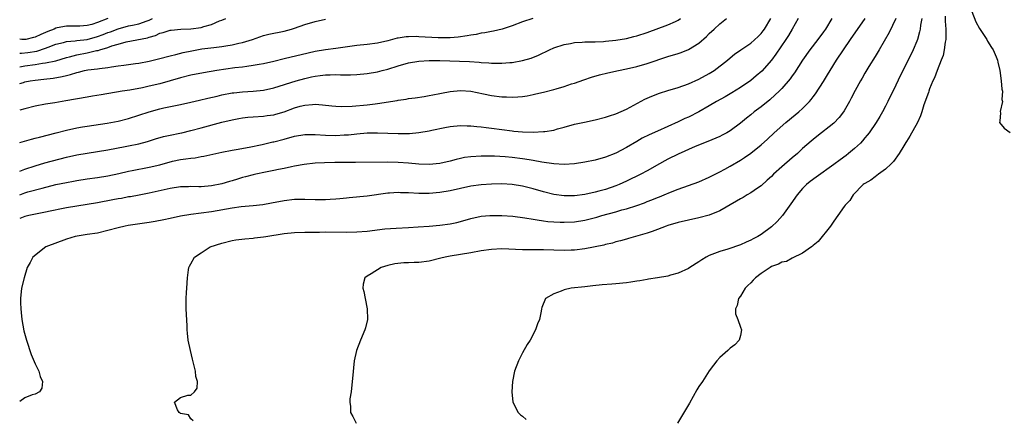
# Model space of a CAD drawing. Units: inches. Extents: x 2595000 to 2598000, y 1506000 to 1509000.
# Drawn here: x 2595000 to 2595190, y 1506120 to 1506197 of the extents above; entities that cross this region are included whole.
import ezdxf

# ---------------------------------------------------------------- set-up
doc = ezdxf.new("R2010")
doc.units = ezdxf.units.IN
doc.header["$MEASUREMENT"] = 0
doc.layers.add('LD25951506_2ft', color=111, linetype='Continuous')

msp = doc.modelspace()

# ---------------------------------------------------------------- linework, layer by layer
at = {"layer": 'LD25951506_2ft'}
for points, elevation in [([(2595098.98, 1506197.02), (2595097, 1506196.4), (2595095, 1506195.63), (2595093.02, 1506194.98), (2595091.4, 1506194.6), (2595091, 1506194.54), (2595089.73, 1506194.27), (2595089, 1506194.19), (2595088.04, 1506193.97), (2595087, 1506193.83), (2595086.33, 1506193.67), (2595084.58, 1506193.42), (2595083, 1506193.29), (2595082.72, 1506193.28), (2595080.7, 1506193.3), (2595077, 1506193.52), (2595076.47, 1506193.53), (2595075, 1506193.52), (2595074.53, 1506193.47), (2595073, 1506193.25), (2595072.79, 1506193.21), (2595071, 1506192.75), (2595069, 1506192.3), (2595067, 1506192.04), (2595065, 1506191.84), (2595061, 1506191.25), (2595059, 1506190.98), (2595057, 1506190.66), (2595055.65, 1506190.35), (2595051, 1506189.22), (2595049, 1506188.75), (2595047, 1506188.31), (2595046.18, 1506188.18), (2595045, 1506187.94), (2595043.8, 1506187.8), (2595043, 1506187.66), (2595041.49, 1506187.49), (2595038.04, 1506187), (2595035.44, 1506186.56), (2595033, 1506186.07), (2595031, 1506185.56), (2595027, 1506184.46), (2595025, 1506183.96), (2595023.68, 1506183.68), (2595021.23, 1506183.23), (2595019.77, 1506183), (2595015.7, 1506182.3), (2595014.06, 1506182.06), (2595013, 1506181.88), (2595008.87, 1506181.13), (2595006.77, 1506180.77), (2595005, 1506180.48), (2595003, 1506180.11), (2595001, 1506179.62), (2595000, 1506179.35)], 8166), ([(2595156.61, 1506197), (2595155.41, 1506195), (2595155, 1506194.43), (2595153.92, 1506193), (2595152.37, 1506191), (2595150.98, 1506189), (2595149.43, 1506186.57), (2595149, 1506185.96), (2595148.61, 1506185.39), (2595147, 1506183.54), (2595146.47, 1506183), (2595145.72, 1506182.28), (2595144.64, 1506181.36), (2595143, 1506180.02), (2595141.68, 1506179), (2595141, 1506178.44), (2595140.19, 1506177.81), (2595139, 1506176.82), (2595137, 1506175.36), (2595136.37, 1506175), (2595135.48, 1506174.52), (2595135, 1506174.27), (2595132.71, 1506173.29), (2595130.3, 1506172.31), (2595127, 1506170.86), (2595125, 1506169.88), (2595124.42, 1506169.58), (2595123.42, 1506169), (2595121, 1506167.66), (2595119.77, 1506167), (2595117, 1506165.63), (2595115.63, 1506165), (2595115, 1506164.74), (2595113, 1506164.07), (2595111.72, 1506163.72), (2595111, 1506163.54), (2595109, 1506163.09), (2595107, 1506162.82), (2595105, 1506162.8), (2595103, 1506163.05), (2595101, 1506163.58), (2595099, 1506164.2), (2595097, 1506164.7), (2595095, 1506165), (2595093, 1506165.11), (2595091, 1506165.08), (2595089, 1506164.95), (2595087, 1506164.69), (2595085, 1506164.26), (2595083, 1506163.81), (2595081, 1506163.46), (2595079, 1506163.27), (2595077, 1506163.27), (2595075, 1506163.4), (2595073.43, 1506163.43), (2595073, 1506163.46), (2595071.32, 1506163.32), (2595071, 1506163.31), (2595067, 1506162.74), (2595063.57, 1506162.43), (2595063, 1506162.39), (2595061.75, 1506162.25), (2595061, 1506162.2), (2595059.89, 1506162.1), (2595059, 1506162.06), (2595057, 1506162.03), (2595055, 1506162.09), (2595053, 1506162.09), (2595051, 1506161.88), (2595048.59, 1506161.41), (2595046.88, 1506161.12), (2595045, 1506160.92), (2595042.7, 1506160.7), (2595041, 1506160.46), (2595037, 1506159.76), (2595035, 1506159.48), (2595033, 1506159.23), (2595031, 1506158.9), (2595029, 1506158.48), (2595027.81, 1506158.19), (2595026.15, 1506157.85), (2595025, 1506157.65), (2595020.89, 1506157.11), (2595020.31, 1506157), (2595019, 1506156.68), (2595017, 1506156.12), (2595015, 1506155.65), (2595013, 1506155.34), (2595011.07, 1506155.07), (2595010.68, 1506155), (2595009, 1506154.49), (2595005.04, 1506153), (2595002.52, 1506151), (2595002.02, 1506149.98), (2595001.44, 1506149), (2595000.85, 1506147), (2595000.38, 1506145), (2595000.14, 1506143), (2595000.18, 1506142.18), (2595000.19, 1506141), (2595000.29, 1506140.29), (2595000.4, 1506139), (2595000.8, 1506136.8), (2595001.3, 1506135), (2595002.21, 1506132.21), (2595003, 1506130.43), (2595003.71, 1506129), (2595003.97, 1506127.97), (2595004.37, 1506127), (2595004.26, 1506125.74), (2595003.8, 1506125), (2595003, 1506124.56), (2595002.43, 1506124.43), (2595001, 1506123.84), (2595000, 1506123.17)], 8176), ([(2595150.11, 1506197), (2595148.98, 1506195), (2595148.25, 1506193.75), (2595147.77, 1506193), (2595145.84, 1506190.16), (2595144.99, 1506189.01), (2595143.13, 1506186.87), (2595142.06, 1506185.94), (2595141, 1506185.06), (2595139, 1506183.69), (2595137.33, 1506182.67), (2595136.07, 1506181.93), (2595134.4, 1506181), (2595133, 1506180.16), (2595131, 1506179.05), (2595129, 1506178.02), (2595128.29, 1506177.71), (2595127, 1506177.07), (2595123, 1506175.3), (2595121.41, 1506174.59), (2595120.08, 1506173.92), (2595119, 1506173.33), (2595117, 1506172.14), (2595115, 1506171.04), (2595113, 1506170.27), (2595111, 1506169.73), (2595109, 1506169.31), (2595106.99, 1506169.01), (2595105, 1506168.9), (2595103, 1506168.99), (2595100.7, 1506169.3), (2595099, 1506169.63), (2595098.26, 1506169.74), (2595097, 1506169.98), (2595095, 1506170.22), (2595093.66, 1506170.34), (2595091.54, 1506170.46), (2595090.46, 1506170.46), (2595089, 1506170.49), (2595087, 1506170.37), (2595085.81, 1506170.19), (2595085, 1506170.03), (2595084.16, 1506169.84), (2595083, 1506169.51), (2595081, 1506169.06), (2595079, 1506168.88), (2595077, 1506168.95), (2595075, 1506169.14), (2595073, 1506169.27), (2595071, 1506169.31), (2595064.77, 1506169.23), (2595060.76, 1506169.24), (2595058.79, 1506169.21), (2595057, 1506169.12), (2595054.87, 1506168.87), (2595053, 1506168.52), (2595052.43, 1506168.43), (2595051, 1506168.11), (2595049.92, 1506167.92), (2595049, 1506167.73), (2595047.42, 1506167.42), (2595045.52, 1506167), (2595045, 1506166.88), (2595043.54, 1506166.46), (2595043, 1506166.34), (2595041.99, 1506166.01), (2595041, 1506165.74), (2595040.44, 1506165.57), (2595039, 1506165.15), (2595037, 1506164.74), (2595035, 1506164.59), (2595034.58, 1506164.58), (2595033, 1506164.61), (2595032.58, 1506164.58), (2595031, 1506164.55), (2595029, 1506164.25), (2595025, 1506163.34), (2595023.04, 1506162.96), (2595021.35, 1506162.65), (2595021, 1506162.61), (2595019.66, 1506162.34), (2595019, 1506162.25), (2595017.96, 1506162.04), (2595015, 1506161.5), (2595013, 1506161.16), (2595009, 1506160.52), (2595008.41, 1506160.41), (2595005.88, 1506159.88), (2595005, 1506159.67), (2595003.35, 1506159.35), (2595001.75, 1506159), (2595001, 1506158.82), (2595000, 1506158.47)], 8174), ([(2595000, 1506163.03), (2595001, 1506163.39), (2595001.57, 1506163.57), (2595004.32, 1506164.32), (2595007, 1506164.99), (2595009, 1506165.42), (2595010.35, 1506165.65), (2595011, 1506165.78), (2595013, 1506166.1), (2595015, 1506166.36), (2595017, 1506166.67), (2595019.15, 1506167.15), (2595021, 1506167.58), (2595021.7, 1506167.7), (2595025, 1506168.35), (2595027, 1506168.83), (2595029.48, 1506169.48), (2595031, 1506169.82), (2595032.07, 1506169.93), (2595033, 1506170.12), (2595033.83, 1506170.16), (2595035, 1506170.39), (2595035.54, 1506170.46), (2595039, 1506171.23), (2595041, 1506171.63), (2595041.76, 1506171.76), (2595044.23, 1506172.23), (2595046.74, 1506172.74), (2595048.79, 1506173.21), (2595049, 1506173.24), (2595051, 1506173.77), (2595053, 1506174.33), (2595055, 1506174.65), (2595055.34, 1506174.66), (2595057, 1506174.65), (2595059, 1506174.51), (2595061, 1506174.46), (2595062.56, 1506174.56), (2595063.4, 1506174.6), (2595065, 1506174.78), (2595067, 1506174.96), (2595069, 1506175), (2595073, 1506174.84), (2595075.15, 1506174.85), (2595077, 1506175.03), (2595079, 1506175.38), (2595079.49, 1506175.49), (2595082.01, 1506176.01), (2595083, 1506176.19), (2595085, 1506176.38), (2595086.33, 1506176.33), (2595087, 1506176.33), (2595088.19, 1506176.19), (2595089, 1506176.14), (2595089.99, 1506175.99), (2595091, 1506175.89), (2595095, 1506175.34), (2595095.32, 1506175.32), (2595097, 1506175.16), (2595099, 1506175.11), (2595101, 1506175.21), (2595101.26, 1506175.26), (2595103, 1506175.52), (2595103.73, 1506175.73), (2595105, 1506176.05), (2595107, 1506176.62), (2595108.95, 1506177.05), (2595111, 1506177.48), (2595113, 1506177.99), (2595113.75, 1506178.25), (2595115, 1506178.65), (2595117, 1506179.53), (2595120.54, 1506181.46), (2595121.93, 1506182.07), (2595123.38, 1506182.62), (2595125, 1506183.14), (2595127, 1506183.73), (2595129, 1506184.42), (2595131, 1506185.31), (2595133, 1506186.43), (2595133.91, 1506187), (2595136.48, 1506189), (2595137, 1506189.46), (2595137.86, 1506190.14), (2595139.09, 1506191), (2595141, 1506192.28), (2595142.41, 1506193.59), (2595143, 1506194.15), (2595143.38, 1506194.62), (2595143.65, 1506195), (2595144.86, 1506197)], 8172), ([(2595000, 1506167.6), (2595001, 1506167.98), (2595003, 1506168.62), (2595004.84, 1506169.16), (2595009, 1506170.28), (2595011, 1506170.74), (2595013, 1506171.08), (2595015, 1506171.35), (2595017, 1506171.68), (2595020.33, 1506172.33), (2595021, 1506172.45), (2595023, 1506172.86), (2595024.68, 1506173.32), (2595026.19, 1506173.81), (2595027.73, 1506174.27), (2595029, 1506174.55), (2595030.91, 1506174.91), (2595031.29, 1506175), (2595033, 1506175.42), (2595035, 1506175.96), (2595039, 1506177.01), (2595041, 1506177.5), (2595042.25, 1506177.75), (2595043, 1506177.88), (2595044, 1506178), (2595045, 1506178.09), (2595047, 1506178.2), (2595047.71, 1506178.29), (2595049, 1506178.47), (2595049.42, 1506178.58), (2595051, 1506179.05), (2595053, 1506179.78), (2595054.1, 1506180.1), (2595055, 1506180.32), (2595056.47, 1506180.47), (2595057, 1506180.49), (2595058.38, 1506180.38), (2595060.17, 1506180.17), (2595061, 1506180.11), (2595062.07, 1506180.07), (2595064.15, 1506180.15), (2595067, 1506180.39), (2595068.58, 1506180.58), (2595069, 1506180.61), (2595072.78, 1506181.22), (2595073, 1506181.29), (2595074.52, 1506181.48), (2595075, 1506181.58), (2595076.27, 1506181.73), (2595077.99, 1506181.99), (2595079, 1506182.15), (2595079.69, 1506182.31), (2595081, 1506182.54), (2595081.37, 1506182.63), (2595083, 1506182.94), (2595085, 1506183.13), (2595087, 1506183.03), (2595089.47, 1506182.53), (2595091, 1506182.18), (2595093, 1506181.9), (2595093.89, 1506181.89), (2595095, 1506181.83), (2595096.1, 1506181.9), (2595097, 1506182), (2595097.87, 1506182.13), (2595099, 1506182.35), (2595099.53, 1506182.47), (2595101, 1506182.81), (2595103, 1506183.33), (2595103.48, 1506183.48), (2595105, 1506183.91), (2595106.4, 1506184.4), (2595107, 1506184.58), (2595108.78, 1506185.22), (2595110.28, 1506185.72), (2595111.84, 1506186.16), (2595113.45, 1506186.55), (2595115.46, 1506187), (2595117, 1506187.31), (2595119, 1506187.79), (2595121, 1506188.36), (2595125, 1506189.69), (2595127, 1506190.28), (2595127.55, 1506190.45), (2595129, 1506191.02), (2595131, 1506192.27), (2595132.43, 1506193.57), (2595133, 1506194.12), (2595133.96, 1506195), (2595135, 1506196.02), (2595136.3, 1506197)], 8170), ([(2595000, 1506173.09), (2595002.26, 1506173.74), (2595003, 1506173.93), (2595003.83, 1506174.17), (2595007.01, 1506174.99), (2595009, 1506175.48), (2595011, 1506175.92), (2595012.12, 1506176.12), (2595013, 1506176.27), (2595016.84, 1506176.84), (2595019, 1506177.24), (2595021, 1506177.75), (2595023, 1506178.37), (2595025, 1506179.03), (2595027, 1506179.59), (2595027.78, 1506179.78), (2595030.34, 1506180.34), (2595031, 1506180.47), (2595033, 1506180.91), (2595034.7, 1506181.3), (2595036.31, 1506181.68), (2595038.07, 1506182.07), (2595039, 1506182.29), (2595041, 1506182.67), (2595041.29, 1506182.71), (2595043, 1506182.88), (2595045, 1506183), (2595047, 1506183.22), (2595049, 1506183.67), (2595053.3, 1506185), (2595055, 1506185.47), (2595056.25, 1506185.75), (2595057, 1506185.93), (2595057.98, 1506186.02), (2595059, 1506186.19), (2595059.85, 1506186.15), (2595061, 1506186.21), (2595061.84, 1506186.16), (2595063, 1506186.18), (2595063.82, 1506186.18), (2595065, 1506186.23), (2595067, 1506186.39), (2595069, 1506186.75), (2595069.89, 1506187), (2595071, 1506187.28), (2595073, 1506187.89), (2595075, 1506188.45), (2595077, 1506188.81), (2595079, 1506188.94), (2595081, 1506188.92), (2595086.72, 1506188.72), (2595088.61, 1506188.61), (2595089, 1506188.56), (2595090.49, 1506188.49), (2595091, 1506188.42), (2595092.43, 1506188.43), (2595093, 1506188.41), (2595094.54, 1506188.54), (2595095, 1506188.56), (2595097, 1506188.92), (2595098.62, 1506189.38), (2595100.05, 1506189.95), (2595102.2, 1506191), (2595103, 1506191.35), (2595105, 1506192.01), (2595106.22, 1506192.22), (2595107, 1506192.38), (2595108.46, 1506192.46), (2595109, 1506192.51), (2595110.53, 1506192.53), (2595111, 1506192.56), (2595112.61, 1506192.61), (2595113, 1506192.64), (2595115, 1506192.82), (2595117, 1506193.17), (2595118.44, 1506193.56), (2595119, 1506193.69), (2595121, 1506194.36), (2595125, 1506195.78), (2595126.45, 1506196.45), (2595127, 1506196.68), (2595127.46, 1506197)], 8168), ([(2595000, 1506187.73), (2595001, 1506187.93), (2595003, 1506188.18), (2595004.41, 1506188.41), (2595005, 1506188.47), (2595007, 1506188.89), (2595009, 1506189.49), (2595009.63, 1506189.63), (2595011, 1506190.02), (2595013, 1506190.41), (2595014.84, 1506190.84), (2595015.12, 1506190.88), (2595015.45, 1506191), (2595017, 1506191.45), (2595017.74, 1506191.74), (2595019, 1506192.11), (2595020.53, 1506192.53), (2595024.67, 1506193.33), (2595025, 1506193.44), (2595026.22, 1506193.78), (2595027, 1506194.17), (2595027.67, 1506194.33), (2595029, 1506194.77), (2595029.19, 1506194.81), (2595031.05, 1506194.95), (2595033, 1506195.03), (2595035, 1506195.3), (2595035.49, 1506195.49), (2595037, 1506195.88), (2595038.56, 1506196.56), (2595039, 1506196.69), (2595039.74, 1506197)], 8162), ([(2595000, 1506190.32), (2595000.32, 1506190.32), (2595001.54, 1506190.46), (2595003.28, 1506190.72), (2595005, 1506191.28), (2595005.49, 1506191.49), (2595007, 1506192.07), (2595008.43, 1506192.43), (2595009, 1506192.59), (2595010.71, 1506192.71), (2595011, 1506192.76), (2595013, 1506192.99), (2595015, 1506193.54), (2595016.07, 1506193.93), (2595017, 1506194.3), (2595017.53, 1506194.47), (2595019, 1506195.06), (2595021, 1506195.59), (2595021.77, 1506195.77), (2595023, 1506196.01), (2595024.58, 1506196.58), (2595025, 1506196.71), (2595025.63, 1506197)], 8160), ([(2595017.03, 1506197), (2595015, 1506196.24), (2595013.9, 1506195.9), (2595013, 1506195.68), (2595011.58, 1506195.58), (2595011, 1506195.55), (2595009, 1506195.57), (2595007.21, 1506195.21), (2595007, 1506195.19), (2595006.62, 1506195), (2595005.45, 1506194.55), (2595005, 1506194.32), (2595004.05, 1506193.95), (2595003, 1506193.41), (2595002.66, 1506193.34), (2595001.16, 1506193), (2595000.97, 1506192.97), (2595000.4, 1506193), (2595000, 1506193.02)], 8158), ([(2595000, 1506184.49), (2595000.71, 1506184.71), (2595001, 1506184.79), (2595002.04, 1506185), (2595003, 1506185.15), (2595004.68, 1506185.32), (2595006.46, 1506185.54), (2595008.18, 1506185.82), (2595009, 1506186.06), (2595009.79, 1506186.21), (2595011, 1506186.63), (2595011.32, 1506186.68), (2595012.53, 1506187), (2595013.11, 1506187.11), (2595015, 1506187.33), (2595015.4, 1506187.4), (2595017, 1506187.57), (2595017.71, 1506187.71), (2595019, 1506187.88), (2595020.06, 1506188.06), (2595021, 1506188.17), (2595022.36, 1506188.36), (2595023, 1506188.43), (2595025, 1506188.8), (2595026.76, 1506189.24), (2595029, 1506189.84), (2595030.09, 1506190.09), (2595031.53, 1506190.47), (2595033.19, 1506190.81), (2595035.15, 1506191.15), (2595037.45, 1506191.45), (2595039, 1506191.62), (2595039.75, 1506191.75), (2595041, 1506191.93), (2595042.25, 1506192.25), (2595043, 1506192.41), (2595044.88, 1506193), (2595047, 1506193.72), (2595048.02, 1506193.98), (2595051, 1506194.61), (2595052.42, 1506195), (2595053, 1506195.18), (2595055, 1506195.88), (2595057, 1506196.48), (2595059, 1506196.9)], 8164), ([(2595033.43, 1506119.43), (2595033, 1506119.81), (2595032.56, 1506120.56), (2595031, 1506120.85), (2595030.92, 1506120.92), (2595030.73, 1506121), (2595030.46, 1506121.54), (2595029.85, 1506123), (2595031, 1506123.9), (2595032.4, 1506124.4), (2595033, 1506124.39), (2595033.7, 1506125), (2595034.25, 1506125.75), (2595034.27, 1506127), (2595033.96, 1506127.96), (2595033.89, 1506129), (2595033.35, 1506131.35), (2595032.91, 1506133), (2595032.47, 1506135), (2595032.34, 1506136.34), (2595032.29, 1506137), (2595032.27, 1506137.73), (2595032.1, 1506141), (2595032.09, 1506143), (2595032.18, 1506144.18), (2595032.22, 1506145), (2595032.37, 1506147), (2595032.55, 1506148.55), (2595032.62, 1506149), (2595032.74, 1506149.26), (2595033, 1506149.69), (2595033.7, 1506151), (2595035, 1506151.83), (2595036.76, 1506153), (2595039, 1506153.7), (2595041, 1506154.18), (2595041.69, 1506154.31), (2595043.44, 1506154.56), (2595045, 1506154.68), (2595045.27, 1506154.73), (2595047, 1506154.92), (2595047.44, 1506155), (2595051, 1506155.54), (2595053, 1506155.74), (2595055, 1506155.8), (2595057.82, 1506155.82), (2595059, 1506155.85), (2595063, 1506155.83), (2595065, 1506155.87), (2595067, 1506156.02), (2595070.43, 1506156.43), (2595072.61, 1506156.61), (2595075, 1506156.72), (2595076.82, 1506156.82), (2595078.97, 1506156.97), (2595081, 1506157.15), (2595083, 1506157.43), (2595084.3, 1506157.7), (2595085, 1506157.88), (2595087, 1506158.45), (2595089, 1506158.87), (2595090.7, 1506159), (2595091, 1506159.02), (2595093, 1506159), (2595095.13, 1506158.87), (2595097.39, 1506158.61), (2595099, 1506158.32), (2595099.78, 1506158.22), (2595101, 1506157.99), (2595101.86, 1506157.86), (2595103, 1506157.78), (2595104.24, 1506157.76), (2595105, 1506157.72), (2595107, 1506157.83), (2595109, 1506158.13), (2595111.3, 1506158.7), (2595112.27, 1506159), (2595115, 1506159.76), (2595116.1, 1506160.1), (2595117, 1506160.34), (2595119, 1506160.98), (2595120.5, 1506161.5), (2595121, 1506161.71), (2595121.94, 1506162.06), (2595123, 1506162.51), (2595123.37, 1506162.63), (2595124.3, 1506163), (2595125.52, 1506163.52), (2595127, 1506164.08), (2595131, 1506165.55), (2595133, 1506166.41), (2595135, 1506167.45), (2595135.99, 1506167.99), (2595137, 1506168.54), (2595139, 1506169.69), (2595139.81, 1506170.19), (2595141, 1506171.03), (2595143, 1506172.69), (2595144.22, 1506173.78), (2595145.51, 1506175), (2595147.76, 1506177), (2595149.57, 1506178.43), (2595150.24, 1506179), (2595151, 1506179.68), (2595152.31, 1506181), (2595152.62, 1506181.38), (2595153, 1506181.89), (2595153.5, 1506182.5), (2595155, 1506184.88), (2595155.81, 1506186.19), (2595156.29, 1506187), (2595157.55, 1506189), (2595158.88, 1506191), (2595160.26, 1506193), (2595163.07, 1506197)], 8178), ([(2595168.94, 1506197.06), (2595167.68, 1506194.32), (2595165.76, 1506191), (2595165, 1506189.72), (2595163.76, 1506187.76), (2595163, 1506186.49), (2595162.47, 1506185.53), (2595162.15, 1506185), (2595161.13, 1506183.14), (2595160.36, 1506181.64), (2595160.02, 1506181), (2595159, 1506179.22), (2595158.86, 1506179), (2595158.07, 1506177.93), (2595157, 1506176.82), (2595153.75, 1506174.25), (2595153, 1506173.66), (2595152.65, 1506173.35), (2595151, 1506171.93), (2595150.02, 1506171), (2595149, 1506170.16), (2595147, 1506168.44), (2595145.41, 1506167), (2595145, 1506166.58), (2595144.18, 1506165.82), (2595143, 1506164.78), (2595142.31, 1506164.31), (2595141, 1506163.39), (2595140.31, 1506163), (2595139.5, 1506162.5), (2595139, 1506162.25), (2595138.23, 1506161.77), (2595135, 1506159.94), (2595133, 1506159.1), (2595131, 1506158.55), (2595127, 1506157.66), (2595125, 1506157.11), (2595124.68, 1506157), (2595123, 1506156.34), (2595121.97, 1506155.97), (2595121, 1506155.6), (2595117.43, 1506154.57), (2595117, 1506154.46), (2595115.88, 1506154.12), (2595115, 1506153.93), (2595114.3, 1506153.7), (2595113, 1506153.44), (2595112.66, 1506153.34), (2595109, 1506152.61), (2595107, 1506152.36), (2595106.35, 1506152.35), (2595105, 1506152.28), (2595101, 1506152.4), (2595100.38, 1506152.38), (2595099, 1506152.4), (2595098.39, 1506152.39), (2595097, 1506152.43), (2595093, 1506152.59), (2595091, 1506152.5), (2595089, 1506152.2), (2595087, 1506151.82), (2595085, 1506151.49), (2595083, 1506151.18), (2595082.03, 1506151), (2595081.2, 1506150.8), (2595079, 1506150.24), (2595077, 1506149.95), (2595076.05, 1506149.95), (2595075, 1506149.89), (2595074.11, 1506149.89), (2595072.32, 1506149.68), (2595071, 1506149.36), (2595069.7, 1506149), (2595067.77, 1506147.77), (2595067, 1506147.3), (2595066.57, 1506147), (2595066.24, 1506145.76), (2595066.17, 1506145), (2595066.37, 1506144.37), (2595066.6, 1506143), (2595067.02, 1506141), (2595067.06, 1506139), (2595066.66, 1506137.34), (2595066.56, 1506137), (2595065.71, 1506135), (2595064.96, 1506133), (2595064.49, 1506131), (2595064.35, 1506129.65), (2595064.26, 1506128.26), (2595064.15, 1506127), (2595063.9, 1506125), (2595063.69, 1506123.69), (2595063.66, 1506123), (2595063.79, 1506122.21), (2595063.82, 1506121), (2595064.24, 1506120.24), (2595064.91, 1506119)], 8180), ([(2595173.96, 1506197), (2595173.73, 1506195.73), (2595173.66, 1506195), (2595173.55, 1506194.45), (2595173.14, 1506193), (2595173, 1506192.63), (2595172.33, 1506191), (2595171.36, 1506189), (2595169.9, 1506186.1), (2595169, 1506184.18), (2595167.42, 1506181), (2595167, 1506180.15), (2595166.38, 1506179), (2595165.89, 1506178.11), (2595165.2, 1506177), (2595163.82, 1506175), (2595163.47, 1506174.53), (2595163, 1506174.01), (2595162.55, 1506173.45), (2595162.14, 1506173), (2595161, 1506171.96), (2595159.86, 1506171), (2595159.38, 1506170.62), (2595158.21, 1506169.79), (2595157, 1506168.84), (2595153.58, 1506166.42), (2595152.43, 1506165.57), (2595151.72, 1506165), (2595151, 1506164.25), (2595149.92, 1506163), (2595148.75, 1506161.25), (2595147.11, 1506159), (2595146.1, 1506157.9), (2595145, 1506156.87), (2595143, 1506155.37), (2595142.38, 1506155), (2595141.47, 1506154.53), (2595141, 1506154.25), (2595140.11, 1506153.89), (2595139, 1506153.37), (2595136.56, 1506152.56), (2595135, 1506152.1), (2595133.51, 1506151.51), (2595133, 1506151.32), (2595132.38, 1506151), (2595131.53, 1506150.47), (2595131, 1506150.09), (2595129.25, 1506149), (2595129, 1506148.83), (2595127, 1506147.92), (2595125.53, 1506147.54), (2595125, 1506147.36), (2595123, 1506147), (2595121.28, 1506146.72), (2595121, 1506146.7), (2595119.58, 1506146.42), (2595119, 1506146.34), (2595117.86, 1506146.14), (2595117, 1506146.02), (2595115, 1506145.83), (2595114.2, 1506145.8), (2595112.32, 1506145.68), (2595110.51, 1506145.49), (2595109, 1506145.29), (2595106.35, 1506145), (2595105, 1506144.7), (2595104.46, 1506144.46), (2595103, 1506143.95), (2595101.43, 1506143), (2595100.73, 1506141.27), (2595100.66, 1506141), (2595100.6, 1506140.6), (2595100.26, 1506139), (2595099.87, 1506138.13), (2595099.5, 1506137), (2595098.44, 1506135), (2595097.88, 1506134.12), (2595097, 1506132.54), (2595096.19, 1506131), (2595095.46, 1506129), (2595095.07, 1506127), (2595094.93, 1506125), (2595095.12, 1506123), (2595096.15, 1506121), (2595096.61, 1506120.61), (2595097, 1506120.3), (2595097.69, 1506119.69)], 8182), ([(2595178.5, 1506197.5), (2595178.51, 1506196.51), (2595178.63, 1506195), (2595178.64, 1506193.36), (2595178.6, 1506193), (2595178.49, 1506192.49), (2595178.32, 1506191), (2595178.1, 1506189.9), (2595177.74, 1506189), (2595176.93, 1506187), (2595176.41, 1506185.59), (2595176.11, 1506185), (2595175.49, 1506183.49), (2595175.31, 1506183), (2595175.25, 1506182.75), (2595174.38, 1506180.38), (2595173.96, 1506179), (2595173.72, 1506178.28), (2595173.12, 1506177), (2595171.67, 1506174.33), (2595171, 1506173.31), (2595170.89, 1506173.11), (2595170.5, 1506172.5), (2595169.62, 1506171), (2595168.55, 1506169.45), (2595168.04, 1506169), (2595167, 1506167.97), (2595165.61, 1506167), (2595165, 1506166.52), (2595164.16, 1506165.84), (2595163, 1506165.23), (2595162.88, 1506165.12), (2595162.69, 1506165), (2595160.76, 1506163), (2595160.1, 1506161.9), (2595159.2, 1506161), (2595159, 1506160.74), (2595157.8, 1506159), (2595157, 1506157.96), (2595156.64, 1506157.36), (2595156.36, 1506157), (2595153.98, 1506154.02), (2595153, 1506153.25), (2595152.88, 1506153.12), (2595152.7, 1506153), (2595151, 1506151.74), (2595149, 1506150.79), (2595147.86, 1506150.14), (2595147, 1506150.04), (2595146.37, 1506149.63), (2595145, 1506149.17), (2595144.72, 1506149), (2595143, 1506147.85), (2595141.9, 1506147), (2595141.47, 1506146.53), (2595141, 1506146.05), (2595140.46, 1506145.54), (2595139.9, 1506145), (2595139, 1506143.49), (2595138.6, 1506143), (2595138.36, 1506141.64), (2595138.02, 1506141), (2595138.06, 1506140.06), (2595138.5, 1506139), (2595139, 1506137.49), (2595139.22, 1506137), (2595139, 1506135.86), (2595138.78, 1506135), (2595137.92, 1506134.08), (2595137, 1506133.41), (2595136.79, 1506133.21), (2595136.54, 1506133), (2595135, 1506131.63), (2595134.42, 1506131), (2595133.82, 1506130.18), (2595133, 1506129.1), (2595131.66, 1506127), (2595131, 1506126.02), (2595130.61, 1506125.39), (2595129.17, 1506122.83), (2595126.88, 1506119)], 8184), ([(2595183.64, 1506198.36), (2595184.37, 1506196.37), (2595185.1, 1506195.1), (2595186.5, 1506193), (2595186.66, 1506192.66), (2595187.44, 1506191.44), (2595187.75, 1506191), (2595188.34, 1506189.66), (2595188.59, 1506189), (2595188.62, 1506188.62), (2595189.02, 1506186.98), (2595189.28, 1506185), (2595189.43, 1506183.43), (2595189.52, 1506183), (2595189.43, 1506181.43), (2595189.53, 1506181), (2595189.07, 1506179.07), (2595189.14, 1506178.86), (2595189, 1506177.23), (2595188.99, 1506176.99), (2595189.88, 1506175.88), (2595191, 1506175.05)], 8186)]:
    msp.add_lwpolyline(points, dxfattribs=dict(at, elevation=elevation))

doc.saveas('drawing.dxf')
